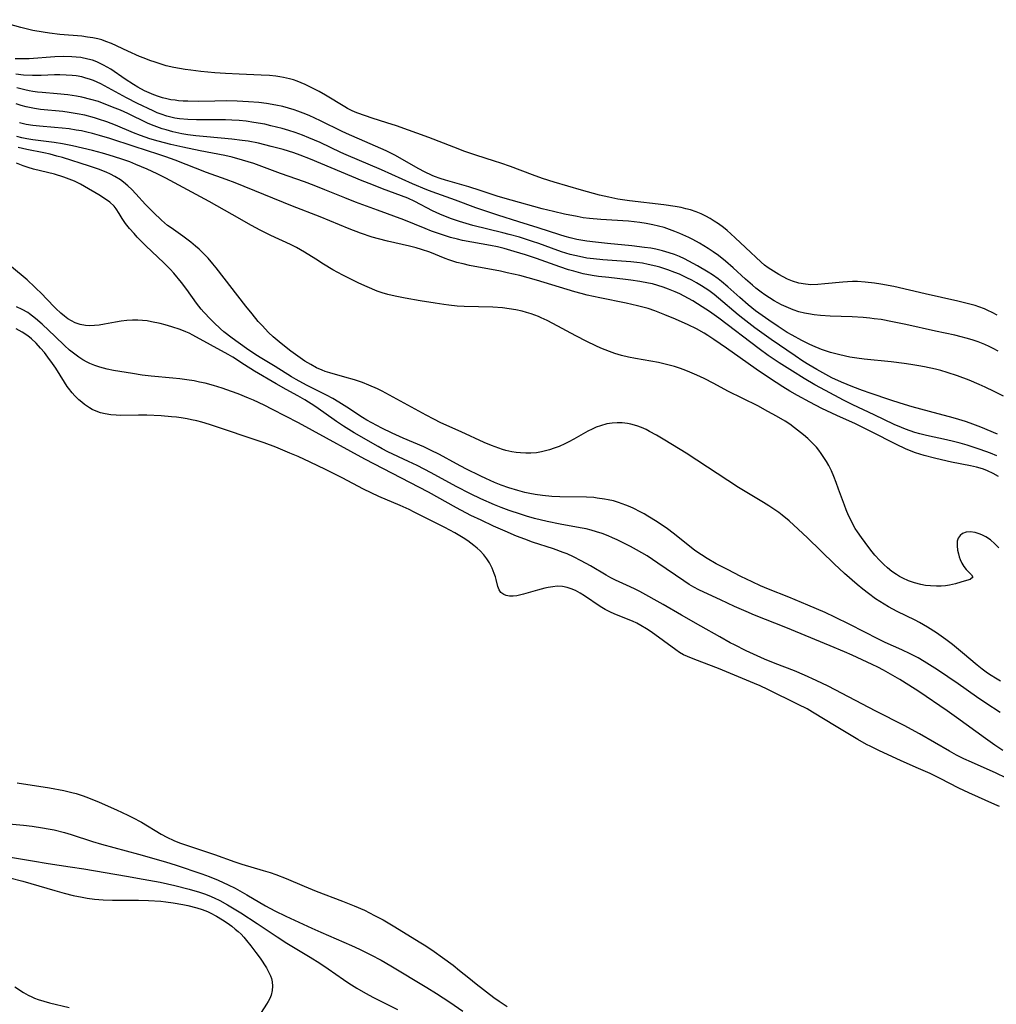
# Model space of a CAD drawing. Units: inches. Extents: x 2123143 to 2128588, y 229293 to 234735.
# Drawn here: x 2125805 to 2125937, y 229729 to 229863 of the extents above; entities that cross this region are included whole.
import ezdxf

# ---------------------------------------------------------------- set-up
doc = ezdxf.new("R2010")
doc.units = ezdxf.units.IN
doc.header["$MEASUREMENT"] = 0
doc.layers.add('c_12_T13S_R20E', color=32, linetype='Continuous')

msp = doc.modelspace()

# ---------------------------------------------------------------- linework, layer by layer
at = {"layer": 'c_12_T13S_R20E'}
for points, elevation in [([(2125937.13, 229817.79), (2125936.47, 229818.15), (2125935.89, 229818.43), (2125935.31, 229818.7), (2125934.41, 229819.06), (2125933.61, 229819.33), (2125932.8, 229819.58), (2125932.13, 229819.76), (2125931.25, 229819.97), (2125928.64, 229820.52), (2125924.63, 229821.4), (2125922.81, 229821.78), (2125921.28, 229822.07), (2125920.36, 229822.2), (2125919.74, 229822.28), (2125918.86, 229822.35), (2125917.39, 229822.44), (2125914.41, 229822.56), (2125913.06, 229822.64), (2125912.23, 229822.72), (2125911.46, 229822.84), (2125910.93, 229822.95), (2125910.15, 229823.15), (2125909.38, 229823.4), (2125908.73, 229823.65), (2125907.8, 229824.08), (2125906.81, 229824.62), (2125906.17, 229825.01), (2125905.53, 229825.43), (2125905.03, 229825.8), (2125904.34, 229826.33), (2125903.86, 229826.73), (2125902.91, 229827.57), (2125901.27, 229829.08), (2125900.24, 229829.97), (2125899.26, 229830.74), (2125898.54, 229831.26), (2125897.88, 229831.7), (2125896.69, 229832.42), (2125895.81, 229832.91), (2125895.26, 229833.2), (2125894.06, 229833.75), (2125893.36, 229834.03), (2125892.63, 229834.3), (2125891.9, 229834.53), (2125891.15, 229834.74), (2125890.4, 229834.92), (2125889.49, 229835.1), (2125888.61, 229835.23), (2125887.08, 229835.39), (2125883.34, 229835.63), (2125881.81, 229835.77), (2125880.94, 229835.88), (2125880.13, 229836.02), (2125878.44, 229836.35), (2125876.95, 229836.71), (2125875.4, 229837.1), (2125871.2, 229838.24), (2125869.45, 229838.77), (2125867.02, 229839.58), (2125865.49, 229840.06), (2125862.32, 229840.95), (2125861.58, 229841.18), (2125860.85, 229841.44), (2125860.52, 229841.57), (2125859.48, 229842.08), (2125858.69, 229842.51), (2125855.46, 229844.33), (2125854.27, 229844.95), (2125853.57, 229845.27), (2125850.66, 229846.49), (2125849.33, 229847.08), (2125848.34, 229847.54), (2125845.38, 229849.01), (2125843.85, 229849.71), (2125843.07, 229850.04), (2125842.32, 229850.32), (2125841.82, 229850.49), (2125841.06, 229850.72), (2125840.3, 229850.92), (2125839.37, 229851.13), (2125838.11, 229851.34), (2125837.07, 229851.47), (2125835.67, 229851.58), (2125834.14, 229851.66), (2125832.7, 229851.68), (2125831.11, 229851.67), (2125828.87, 229851.63), (2125827.43, 229851.64), (2125826.81, 229851.67), (2125826.2, 229851.72), (2125825.75, 229851.77), (2125825.16, 229851.86), (2125824.58, 229851.98), (2125824.02, 229852.13), (2125823.46, 229852.31), (2125822.85, 229852.53), (2125822.23, 229852.77), (2125821.56, 229853.07), (2125820.66, 229853.55), (2125820.07, 229853.91), (2125818.98, 229854.63), (2125817.01, 229855.97), (2125816.53, 229856.27), (2125816.04, 229856.55), (2125815.59, 229856.78), (2125815.13, 229856.98), (2125814.53, 229857.2), (2125813.92, 229857.36), (2125812.98, 229857.55), (2125812.34, 229857.63), (2125811.75, 229857.67), (2125810.65, 229857.7), (2125809.43, 229857.66), (2125805.97, 229857.4), (2125804.77, 229857.37), (2125804.08, 229857.4)], 806), ([(2125936.96, 229803.62), (2125936.08, 229803.98), (2125934.69, 229804.49), (2125932.94, 229805.07), (2125931.99, 229805.35), (2125931.07, 229805.58), (2125930.14, 229805.8), (2125927.43, 229806.38), (2125926.53, 229806.61), (2125925.86, 229806.81), (2125924.59, 229807.25), (2125924.05, 229807.46), (2125923.04, 229807.89), (2125920.33, 229809.19), (2125917.44, 229810.55), (2125916.18, 229811.17), (2125913.74, 229812.46), (2125912.32, 229813.26), (2125910.88, 229814.11), (2125909.29, 229815.08), (2125907.48, 229816.24), (2125905.98, 229817.24), (2125904.77, 229818.11), (2125899.31, 229822.28), (2125898.04, 229823.17), (2125897.05, 229823.82), (2125895.78, 229824.61), (2125894.62, 229825.25), (2125894.03, 229825.55), (2125893.43, 229825.83), (2125892.51, 229826.21), (2125891.8, 229826.47), (2125891.08, 229826.7), (2125890.35, 229826.9), (2125889.8, 229827.03), (2125888.62, 229827.26), (2125887.41, 229827.44), (2125886.69, 229827.53), (2125884.44, 229827.77), (2125883.04, 229827.93), (2125882.17, 229828.06), (2125880.97, 229828.29), (2125879.7, 229828.62), (2125878.95, 229828.84), (2125877.78, 229829.23), (2125874.63, 229830.35), (2125873.14, 229830.85), (2125871.63, 229831.32), (2125870.27, 229831.7), (2125869.35, 229831.93), (2125868.43, 229832.12), (2125864.63, 229832.81), (2125863.94, 229832.95), (2125863, 229833.2), (2125861.77, 229833.59), (2125860.44, 229834.07), (2125859.57, 229834.4), (2125856.68, 229835.59), (2125853.1, 229836.88), (2125850.16, 229837.97), (2125848.69, 229838.55), (2125846.01, 229839.67), (2125844.54, 229840.25), (2125843.24, 229840.72), (2125839.99, 229841.85), (2125836.36, 229843.21), (2125834.86, 229843.69), (2125833.46, 229844.06), (2125832.44, 229844.28), (2125829.11, 229844.92), (2125826.76, 229845.41), (2125825.13, 229845.78), (2125823.41, 229846.23), (2125822.29, 229846.56), (2125821.05, 229846.99), (2125820.09, 229847.37), (2125817.67, 229848.41), (2125816.48, 229848.86), (2125815.34, 229849.24), (2125814.79, 229849.4), (2125813.48, 229849.75), (2125812.46, 229849.96), (2125811.37, 229850.13), (2125810.54, 229850.24), (2125807.48, 229850.55), (2125806.67, 229850.67), (2125805.56, 229850.89), (2125804.88, 229851.07), (2125804.22, 229851.29)], 800), ([(2125937.32, 229756.16), (2125936.66, 229756.44), (2125933.18, 229757.99), (2125931.81, 229758.64), (2125929.29, 229759.95), (2125927.94, 229760.6), (2125926.36, 229761.3), (2125924.02, 229762.31), (2125920.96, 229763.73), (2125919.88, 229764.25), (2125919.29, 229764.56), (2125918.14, 229765.2), (2125915.19, 229766.98), (2125912.01, 229768.93), (2125911.28, 229769.35), (2125910.07, 229769.97), (2125905.93, 229772), (2125904.9, 229772.48), (2125904.14, 229772.81), (2125899.29, 229774.85), (2125896.06, 229776.05), (2125895.07, 229776.45), (2125894.54, 229776.7), (2125894.01, 229777.02), (2125893.49, 229777.37), (2125890.17, 229779.78), (2125889.53, 229780.21), (2125888.78, 229780.66), (2125888.21, 229780.96), (2125887.62, 229781.23), (2125886.8, 229781.57), (2125885.16, 229782.22), (2125884.66, 229782.44), (2125883.94, 229782.81), (2125883.24, 229783.23), (2125881.15, 229784.68), (2125880.53, 229785.05), (2125879.9, 229785.39), (2125879.34, 229785.63), (2125878.78, 229785.82), (2125878.15, 229785.95), (2125877.45, 229785.97), (2125876.84, 229785.91), (2125876.22, 229785.81), (2125875.77, 229785.7), (2125874.78, 229785.43), (2125872.9, 229784.88), (2125872.54, 229784.8), (2125871.99, 229784.69), (2125871.47, 229784.63), (2125870.99, 229784.63), (2125870.55, 229784.71), (2125870.21, 229784.84), (2125869.82, 229785.13), (2125869.6, 229785.47), (2125869.42, 229785.95), (2125869.18, 229786.88), (2125869.08, 229787.23), (2125868.91, 229787.7), (2125868.62, 229788.41), (2125868.26, 229789.12), (2125867.92, 229789.67), (2125867.5, 229790.23), (2125867.01, 229790.76), (2125866.59, 229791.14), (2125866.16, 229791.51), (2125865.35, 229792.1), (2125864.71, 229792.53), (2125864.05, 229792.94), (2125863.57, 229793.22), (2125862.25, 229793.93), (2125858.09, 229796.02), (2125857.39, 229796.36), (2125856.19, 229796.9), (2125853.3, 229798.13), (2125852.24, 229798.61), (2125851.24, 229799.1), (2125848.35, 229800.64), (2125846.08, 229801.79), (2125843.99, 229802.78), (2125842.39, 229803.52), (2125841.27, 229804.01), (2125839.36, 229804.8), (2125837.78, 229805.38), (2125830.36, 229807.89), (2125829.33, 229808.19), (2125828.65, 229808.37), (2125827.96, 229808.52), (2125827.34, 229808.64), (2125826.56, 229808.77), (2125825.89, 229808.85), (2125825.22, 229808.92), (2125823.84, 229809.03), (2125821.91, 229809.13), (2125820.75, 229809.14), (2125818.39, 229809.11), (2125817.76, 229809.13), (2125817.01, 229809.19), (2125816.27, 229809.3), (2125815.61, 229809.46), (2125815.03, 229809.66), (2125814.48, 229809.92), (2125814.13, 229810.12), (2125813.46, 229810.58), (2125813.08, 229810.89), (2125812.71, 229811.22), (2125812.16, 229811.77), (2125811.8, 229812.16), (2125811.29, 229812.79), (2125811.11, 229813.04), (2125810.75, 229813.59), (2125809.57, 229815.49), (2125809.14, 229816.13), (2125808.51, 229816.99), (2125808.02, 229817.61), (2125807.5, 229818.21), (2125806.9, 229818.87), (2125806.26, 229819.49), (2125805.77, 229819.89), (2125805.02, 229820.39), (2125804.22, 229820.81)], 786), ([(2125804.36, 229759.37), (2125808.71, 229758.66), (2125810.66, 229758.3), (2125811.75, 229758.05), (2125812.31, 229757.9), (2125813.13, 229757.64), (2125813.79, 229757.4), (2125815.43, 229756.72), (2125817.78, 229755.69), (2125819.33, 229754.97), (2125819.94, 229754.66), (2125821.15, 229754.01), (2125823.84, 229752.42), (2125824.62, 229751.99), (2125825.53, 229751.56), (2125826.32, 229751.23), (2125827.13, 229750.94), (2125831.05, 229749.66), (2125833.8, 229748.67), (2125834.75, 229748.36), (2125837.66, 229747.5), (2125838.57, 229747.21), (2125839.34, 229746.94), (2125840.75, 229746.39), (2125843.18, 229745.34), (2125844.83, 229744.67), (2125848.4, 229743.33), (2125849.96, 229742.71), (2125851.34, 229742.1), (2125852.72, 229741.4), (2125853.87, 229740.78), (2125855.26, 229739.97), (2125858.96, 229737.7), (2125859.66, 229737.26), (2125860.79, 229736.51), (2125861.92, 229735.71), (2125863.34, 229734.65), (2125864.21, 229733.96), (2125865.46, 229732.94), (2125866.49, 229732.12), (2125868.87, 229730.29), (2125869.58, 229729.78), (2125870.65, 229729.05)], 786)]:
    msp.add_lwpolyline(points, dxfattribs=dict(at, elevation=elevation))
for points in [[(2125936.99, 229822.7, 808), (2125936.31, 229823.05, 808), (2125935.73, 229823.32, 808), (2125935.28, 229823.52, 808), (2125934.5, 229823.81, 808), (2125934, 229823.98, 808), (2125932.94, 229824.28, 808), (2125931.68, 229824.59, 808), (2125927.23, 229825.55, 808), (2125922.99, 229826.54, 808), (2125921.27, 229826.89, 808), (2125920.37, 229827.03, 808), (2125919.12, 229827.16, 808), (2125918.07, 229827.22, 808), (2125917.4, 229827.22, 808), (2125916.75, 229827.2, 808), (2125916.09, 229827.15, 808), (2125913.65, 229826.91, 808), (2125912.71, 229826.82, 808), (2125911.78, 229826.8, 808), (2125911.05, 229826.86, 808), (2125910.17, 229827.03, 808), (2125909.3, 229827.29, 808), (2125908.61, 229827.56, 808), (2125908.01, 229827.86, 808), (2125907.42, 229828.19, 808), (2125906.7, 229828.62, 808), (2125906, 229829.1, 808), (2125905.52, 229829.46, 808), (2125905.06, 229829.86, 808), (2125902.92, 229831.82, 808), (2125901.53, 229833.17, 808), (2125900.96, 229833.7, 808), (2125900.46, 229834.13, 808), (2125899.95, 229834.54, 808), (2125899.27, 229835.04, 808), (2125898.71, 229835.42, 808), (2125898.13, 229835.78, 808), (2125897.54, 229836.1, 808), (2125896.91, 229836.41, 808), (2125896.27, 229836.67, 808), (2125895.48, 229836.93, 808), (2125894.86, 229837.1, 808), (2125894.23, 229837.24, 808), (2125893.4, 229837.4, 808), (2125891.86, 229837.63, 808), (2125887.25, 229838.15, 808), (2125885.66, 229838.4, 808), (2125884.45, 229838.64, 808), (2125883.17, 229838.94, 808), (2125882.36, 229839.15, 808), (2125880.75, 229839.6, 808), (2125877.04, 229840.7, 808), (2125875.46, 229841.19, 808), (2125874.12, 229841.66, 808), (2125871.14, 229842.79, 808), (2125869.82, 229843.26, 808), (2125868.96, 229843.55, 808), (2125866.43, 229844.33, 808), (2125864.95, 229844.84, 808), (2125863.43, 229845.41, 808), (2125860.05, 229846.72, 808), (2125855.7, 229848.3, 808), (2125854.37, 229848.74, 808), (2125852.38, 229849.36, 808), (2125851.5, 229849.65, 808), (2125850.33, 229850.09, 808), (2125849.68, 229850.37, 808), (2125849.04, 229850.68, 808), (2125848.68, 229850.87, 808), (2125846.07, 229852.45, 808), (2125845.2, 229852.95, 808), (2125844.06, 229853.57, 808), (2125843.34, 229853.92, 808), (2125842.8, 229854.16, 808), (2125842.26, 229854.36, 808), (2125841.73, 229854.53, 808), (2125841.2, 229854.68, 808), (2125840.39, 229854.86, 808), (2125839.88, 229854.95, 808), (2125839.37, 229855.02, 808), (2125838.51, 229855.11, 808), (2125837.39, 229855.18, 808), (2125834.37, 229855.3, 808), (2125832.56, 229855.4, 808), (2125831.08, 229855.51, 808), (2125829.19, 229855.68, 808), (2125827.85, 229855.84, 808), (2125827.09, 229855.95, 808), (2125826.31, 229856.08, 808), (2125825.54, 229856.23, 808), (2125824.53, 229856.46, 808), (2125823.69, 229856.7, 808), (2125823, 229856.92, 808), (2125822.31, 229857.16, 808), (2125821.54, 229857.46, 808), (2125820.9, 229857.72, 808), (2125819.32, 229858.43, 808), (2125817.11, 229859.45, 808), (2125816.35, 229859.75, 808), (2125815.8, 229859.94, 808), (2125815.24, 229860.09, 808), (2125814.57, 229860.23, 808), (2125813.88, 229860.34, 808), (2125813.08, 229860.44, 808), (2125810.12, 229860.7, 808), (2125808.71, 229860.86, 808), (2125807.84, 229860.98, 808), (2125806.46, 229861.24, 808), (2125805.54, 229861.45, 808), (2125804.86, 229861.63, 808), (2125801.05, 229862.69, 808)], [(2125937.83, 229811.71, 804), (2125936.59, 229812.35, 804), (2125935.36, 229812.95, 804), (2125934.56, 229813.3, 804), (2125933.22, 229813.86, 804), (2125931.62, 229814.46, 804), (2125930.24, 229814.92, 804), (2125929.37, 229815.17, 804), (2125928.64, 229815.36, 804), (2125927.14, 229815.69, 804), (2125926.39, 229815.83, 804), (2125925.31, 229816, 804), (2125924.39, 229816.13, 804), (2125922.63, 229816.35, 804), (2125919, 229816.72, 804), (2125918.02, 229816.84, 804), (2125917.07, 229817, 804), (2125915.7, 229817.29, 804), (2125914.45, 229817.64, 804), (2125913.22, 229818.05, 804), (2125912.03, 229818.53, 804), (2125911.56, 229818.74, 804), (2125910.55, 229819.25, 804), (2125909.23, 229819.96, 804), (2125908.57, 229820.33, 804), (2125907.34, 229821.13, 804), (2125906.09, 229821.99, 804), (2125904.3, 229823.28, 804), (2125903.3, 229824.07, 804), (2125902.14, 229825.06, 804), (2125900.54, 229826.51, 804), (2125899.68, 229827.23, 804), (2125899.22, 229827.59, 804), (2125898.44, 229828.15, 804), (2125897.87, 229828.52, 804), (2125896.42, 229829.38, 804), (2125895.28, 229830, 804), (2125894.65, 229830.32, 804), (2125893.99, 229830.62, 804), (2125893.31, 229830.89, 804), (2125892.58, 229831.14, 804), (2125891.68, 229831.4, 804), (2125890.77, 229831.61, 804), (2125890.13, 229831.73, 804), (2125889.27, 229831.86, 804), (2125887.53, 229832.06, 804), (2125884.26, 229832.38, 804), (2125882.61, 229832.55, 804), (2125881.46, 229832.7, 804), (2125880.11, 229832.94, 804), (2125879.19, 229833.15, 804), (2125878.53, 229833.32, 804), (2125877.79, 229833.55, 804), (2125874.86, 229834.51, 804), (2125872.27, 229835.32, 804), (2125869.42, 229836.23, 804), (2125867.93, 229836.71, 804), (2125866.44, 229837.23, 804), (2125863.66, 229838.27, 804), (2125860.5, 229839.38, 804), (2125859.81, 229839.65, 804), (2125857.87, 229840.48, 804), (2125853.66, 229842.38, 804), (2125848.86, 229844.38, 804), (2125848.17, 229844.7, 804), (2125845.36, 229846.04, 804), (2125843.8, 229846.71, 804), (2125842.96, 229847.05, 804), (2125841.99, 229847.4, 804), (2125841.1, 229847.68, 804), (2125840.2, 229847.94, 804), (2125838.69, 229848.33, 804), (2125837.85, 229848.52, 804), (2125836.38, 229848.79, 804), (2125835.32, 229848.93, 804), (2125834.37, 229849.03, 804), (2125833.4, 229849.1, 804), (2125832.52, 229849.13, 804), (2125831.31, 229849.15, 804), (2125828.61, 229849.13, 804), (2125827.44, 229849.17, 804), (2125826.3, 229849.28, 804), (2125825.7, 229849.37, 804), (2125825.13, 229849.49, 804), (2125824.58, 229849.63, 804), (2125823.82, 229849.88, 804), (2125823.29, 229850.09, 804), (2125822.77, 229850.33, 804), (2125820.65, 229851.36, 804), (2125819.16, 229852.12, 804), (2125815.66, 229854, 804), (2125815.19, 229854.23, 804), (2125814.67, 229854.44, 804), (2125814.15, 229854.63, 804), (2125813.62, 229854.79, 804), (2125813.08, 229854.93, 804), (2125812.32, 229855.08, 804), (2125811.8, 229855.14, 804), (2125810.97, 229855.2, 804), (2125810.14, 229855.22, 804), (2125809.41, 229855.22, 804), (2125807.58, 229855.15, 804), (2125806.42, 229855.13, 804), (2125805.21, 229855.19, 804), (2125804.14, 229855.3, 804)], [(2125937.04, 229806.58, 802), (2125934.78, 229807.51, 802), (2125933.32, 229808.06, 802), (2125932.7, 229808.28, 802), (2125931.81, 229808.56, 802), (2125931.03, 229808.78, 802), (2125927.82, 229809.63, 802), (2125925.49, 229810.28, 802), (2125923.87, 229810.77, 802), (2125922.6, 229811.18, 802), (2125919.82, 229812.12, 802), (2125918.77, 229812.49, 802), (2125917.46, 229812.98, 802), (2125915.92, 229813.62, 802), (2125914.63, 229814.21, 802), (2125913.79, 229814.65, 802), (2125912.6, 229815.31, 802), (2125911.48, 229815.96, 802), (2125910.67, 229816.47, 802), (2125909.63, 229817.16, 802), (2125906.39, 229819.39, 802), (2125904.19, 229820.98, 802), (2125902.56, 229822.21, 802), (2125901.93, 229822.73, 802), (2125899.27, 229825, 802), (2125898.7, 229825.46, 802), (2125897.97, 229826, 802), (2125897.47, 229826.34, 802), (2125896.96, 229826.66, 802), (2125896.31, 229827.05, 802), (2125895.65, 229827.4, 802), (2125894.99, 229827.74, 802), (2125893.98, 229828.21, 802), (2125893.38, 229828.46, 802), (2125892.41, 229828.83, 802), (2125891.34, 229829.18, 802), (2125890.8, 229829.33, 802), (2125889.76, 229829.56, 802), (2125888.99, 229829.7, 802), (2125888.21, 229829.8, 802), (2125887.41, 229829.89, 802), (2125883.6, 229830.16, 802), (2125882.37, 229830.29, 802), (2125881.47, 229830.41, 802), (2125880.85, 229830.52, 802), (2125879.84, 229830.74, 802), (2125879.18, 229830.9, 802), (2125878.03, 229831.24, 802), (2125876.67, 229831.73, 802), (2125874.94, 229832.38, 802), (2125874.12, 229832.66, 802), (2125872.36, 229833.22, 802), (2125870.95, 229833.62, 802), (2125870.07, 229833.85, 802), (2125866.02, 229834.84, 802), (2125865.11, 229835.09, 802), (2125864.2, 229835.36, 802), (2125863.13, 229835.73, 802), (2125862.33, 229836.04, 802), (2125861.54, 229836.37, 802), (2125860.58, 229836.82, 802), (2125858.17, 229838.08, 802), (2125857.24, 229838.51, 802), (2125856.38, 229838.85, 802), (2125853.81, 229839.79, 802), (2125852.33, 229840.36, 802), (2125851.06, 229840.88, 802), (2125844.06, 229843.8, 802), (2125842.67, 229844.34, 802), (2125841.77, 229844.65, 802), (2125840.36, 229845.09, 802), (2125838.71, 229845.54, 802), (2125837.03, 229845.95, 802), (2125835.62, 229846.22, 802), (2125834.81, 229846.34, 802), (2125833.39, 229846.51, 802), (2125830.03, 229846.81, 802), (2125828.51, 229846.96, 802), (2125827.45, 229847.1, 802), (2125826.64, 229847.24, 802), (2125825.42, 229847.51, 802), (2125824.51, 229847.76, 802), (2125823.97, 229847.92, 802), (2125823.24, 229848.18, 802), (2125822.52, 229848.47, 802), (2125821.98, 229848.7, 802), (2125819.34, 229849.98, 802), (2125818.34, 229850.44, 802), (2125817.63, 229850.73, 802), (2125815.9, 229851.39, 802), (2125815.33, 229851.59, 802), (2125814.31, 229851.89, 802), (2125813.08, 229852.19, 802), (2125812.36, 229852.33, 802), (2125811.18, 229852.51, 802), (2125809.77, 229852.66, 802), (2125807.74, 229852.82, 802), (2125807.09, 229852.89, 802), (2125806.48, 229852.97, 802), (2125805.96, 229853.07, 802), (2125805.39, 229853.19, 802), (2125804.3, 229853.48, 802)], [(2125937.19, 229800.85, 798), (2125936.45, 229801.26, 798), (2125935.68, 229801.62, 798), (2125935.37, 229801.74, 798), (2125935, 229801.87, 798), (2125934.19, 229802.09, 798), (2125933.37, 229802.28, 798), (2125930.8, 229802.78, 798), (2125929.47, 229803.07, 798), (2125928.51, 229803.3, 798), (2125927.11, 229803.68, 798), (2125925.93, 229804.06, 798), (2125925.35, 229804.28, 798), (2125924.6, 229804.59, 798), (2125923.35, 229805.16, 798), (2125919.88, 229806.92, 798), (2125917.81, 229807.95, 798), (2125915.27, 229809.1, 798), (2125913.26, 229810.06, 798), (2125911.63, 229810.9, 798), (2125909.96, 229811.8, 798), (2125908.91, 229812.4, 798), (2125907.98, 229812.96, 798), (2125906.19, 229814.13, 798), (2125904.38, 229815.35, 798), (2125902.2, 229816.91, 798), (2125900.34, 229818.19, 798), (2125898.64, 229819.39, 798), (2125897.83, 229819.92, 798), (2125897.34, 229820.23, 798), (2125896.29, 229820.81, 798), (2125895.16, 229821.36, 798), (2125893.44, 229822.13, 798), (2125892, 229822.74, 798), (2125891.33, 229823.01, 798), (2125890.66, 229823.27, 798), (2125889.77, 229823.56, 798), (2125889.03, 229823.77, 798), (2125888.29, 229823.96, 798), (2125886.76, 229824.31, 798), (2125883.19, 229825.01, 798), (2125881.5, 229825.39, 798), (2125880.69, 229825.6, 798), (2125879.82, 229825.86, 798), (2125874.65, 229827.41, 798), (2125872.38, 229828.03, 798), (2125870.65, 229828.43, 798), (2125869.76, 229828.62, 798), (2125865.57, 229829.42, 798), (2125864.71, 229829.61, 798), (2125863.87, 229829.83, 798), (2125862.78, 229830.17, 798), (2125862.26, 229830.37, 798), (2125860.19, 229831.21, 798), (2125859.09, 229831.59, 798), (2125858.37, 229831.81, 798), (2125857.43, 229832.04, 798), (2125854.46, 229832.69, 798), (2125853.23, 229833.02, 798), (2125852.41, 229833.26, 798), (2125850.82, 229833.79, 798), (2125849.3, 229834.36, 798), (2125845.34, 229835.99, 798), (2125841.62, 229837.42, 798), (2125833.83, 229840.59, 798), (2125832.63, 229841.05, 798), (2125829.99, 229842.01, 798), (2125825.72, 229843.68, 798), (2125824.46, 229844.13, 798), (2125823.51, 229844.45, 798), (2125820.2, 229845.5, 798), (2125816.89, 229846.59, 798), (2125815.5, 229847.01, 798), (2125814.53, 229847.28, 798), (2125813.79, 229847.46, 798), (2125813.05, 229847.62, 798), (2125812.35, 229847.75, 798), (2125811.4, 229847.9, 798), (2125810.45, 229848.01, 798), (2125809.4, 229848.1, 798), (2125807.38, 229848.25, 798), (2125806.48, 229848.35, 798), (2125805.57, 229848.5, 798), (2125804.66, 229848.73, 798)], [(2125937.23, 229791.18, 796), (2125936.67, 229791.73, 796), (2125936.08, 229792.24, 796), (2125935.45, 229792.67, 796), (2125935.03, 229792.9, 796), (2125934.69, 229793.04, 796), (2125934.02, 229793.24, 796), (2125933.36, 229793.32, 796), (2125932.82, 229793.29, 796), (2125932.32, 229793.12, 796), (2125931.97, 229792.85, 796), (2125931.72, 229792.5, 796), (2125931.6, 229792.07, 796), (2125931.58, 229791.46, 796), (2125931.64, 229790.86, 796), (2125931.75, 229790.34, 796), (2125931.87, 229789.96, 796), (2125932, 229789.58, 796), (2125932.23, 229789.1, 796), (2125932.49, 229788.66, 796), (2125932.8, 229788.25, 796), (2125933.19, 229787.85, 796), (2125933.53, 229787.54, 796), (2125933.7, 229787.19, 796), (2125933.35, 229786.89, 796), (2125932.86, 229786.73, 796), (2125932.09, 229786.51, 796), (2125931.35, 229786.31, 796), (2125930.55, 229786.13, 796), (2125930, 229786.05, 796), (2125929.43, 229785.99, 796), (2125928.8, 229785.98, 796), (2125927.95, 229786.01, 796), (2125927.3, 229786.09, 796), (2125926.65, 229786.21, 796), (2125925.82, 229786.44, 796), (2125925, 229786.72, 796), (2125924.21, 229787.06, 796), (2125923.79, 229787.28, 796), (2125923.35, 229787.55, 796), (2125922.74, 229787.99, 796), (2125922.15, 229788.48, 796), (2125921.66, 229788.92, 796), (2125921.13, 229789.44, 796), (2125920.43, 229790.2, 796), (2125920.09, 229790.61, 796), (2125919.62, 229791.21, 796), (2125918.61, 229792.56, 796), (2125918.08, 229793.32, 796), (2125917.79, 229793.79, 796), (2125917.47, 229794.36, 796), (2125917.17, 229794.95, 796), (2125916.89, 229795.54, 796), (2125916.56, 229796.31, 796), (2125916.31, 229796.96, 796), (2125915.54, 229799.14, 796), (2125915.22, 229800.01, 796), (2125914.9, 229800.82, 796), (2125914.55, 229801.61, 796), (2125914.2, 229802.3, 796), (2125913.88, 229802.86, 796), (2125913.54, 229803.41, 796), (2125913.18, 229803.94, 796), (2125912.86, 229804.38, 796), (2125912.52, 229804.79, 796), (2125912.15, 229805.19, 796), (2125911.77, 229805.57, 796), (2125911.35, 229805.96, 796), (2125910.78, 229806.46, 796), (2125909.57, 229807.44, 796), (2125908.92, 229807.91, 796), (2125908.3, 229808.33, 796), (2125907.14, 229809.02, 796), (2125905.97, 229809.65, 796), (2125904.6, 229810.38, 796), (2125900.55, 229812.4, 796), (2125898.64, 229813.41, 796), (2125897.32, 229814.09, 796), (2125896.35, 229814.56, 796), (2125895.4, 229814.98, 796), (2125894.64, 229815.28, 796), (2125893.98, 229815.52, 796), (2125893.3, 229815.74, 796), (2125892.43, 229815.97, 796), (2125891.17, 229816.25, 796), (2125888.05, 229816.8, 796), (2125887.07, 229817, 796), (2125886.15, 229817.23, 796), (2125885.24, 229817.49, 796), (2125884.54, 229817.74, 796), (2125883.35, 229818.22, 796), (2125882.69, 229818.51, 796), (2125881.46, 229819.1, 796), (2125879.96, 229819.88, 796), (2125876.87, 229821.56, 796), (2125876.08, 229821.97, 796), (2125875.29, 229822.33, 796), (2125874.89, 229822.5, 796), (2125873.9, 229822.87, 796), (2125873.3, 229823.05, 796), (2125872.68, 229823.22, 796), (2125871.84, 229823.4, 796), (2125870.95, 229823.55, 796), (2125870.05, 229823.65, 796), (2125868.72, 229823.75, 796), (2125864.86, 229823.87, 796), (2125863.9, 229823.92, 796), (2125862.76, 229824.03, 796), (2125862.09, 229824.11, 796), (2125860.91, 229824.29, 796), (2125858.9, 229824.62, 796), (2125856.86, 229824.98, 796), (2125855.5, 229825.24, 796), (2125854.51, 229825.48, 796), (2125853.74, 229825.72, 796), (2125853.09, 229825.95, 796), (2125851.71, 229826.51, 796), (2125850.57, 229827.03, 796), (2125849.7, 229827.45, 796), (2125848.42, 229828.11, 796), (2125847.08, 229828.84, 796), (2125845.82, 229829.58, 796), (2125844.75, 229830.24, 796), (2125843.24, 229831.21, 796), (2125842.16, 229831.85, 796), (2125841.33, 229832.27, 796), (2125838.7, 229833.48, 796), (2125837.23, 229834.2, 796), (2125836.04, 229834.84, 796), (2125833.44, 229836.29, 796), (2125830.34, 229838.08, 796), (2125827.41, 229839.67, 796), (2125824.48, 229841.22, 796), (2125823.28, 229841.81, 796), (2125821.92, 229842.44, 796), (2125820.42, 229843.1, 796), (2125819.58, 229843.43, 796), (2125818.37, 229843.86, 796), (2125816.8, 229844.36, 796), (2125815.9, 229844.62, 796), (2125814.53, 229844.98, 796), (2125811.81, 229845.62, 796), (2125810.46, 229845.89, 796), (2125809.36, 229846.07, 796), (2125806.45, 229846.44, 796), (2125805.67, 229846.57, 796), (2125804.98, 229846.71, 796), (2125804.3, 229846.89, 796)], [(2125937.43, 229773.13, 794), (2125936.75, 229773.53, 794), (2125936.2, 229773.87, 794), (2125935.67, 229774.22, 794), (2125934.95, 229774.75, 794), (2125934.31, 229775.28, 794), (2125932.32, 229776.96, 794), (2125930.94, 229778.08, 794), (2125930.06, 229778.76, 794), (2125928.79, 229779.65, 794), (2125927.55, 229780.44, 794), (2125926.47, 229781.06, 794), (2125925.88, 229781.37, 794), (2125923.48, 229782.54, 794), (2125922.3, 229783.17, 794), (2125921.7, 229783.53, 794), (2125920.54, 229784.29, 794), (2125919.59, 229784.98, 794), (2125918.81, 229785.58, 794), (2125918.06, 229786.21, 794), (2125916.33, 229787.72, 794), (2125915.6, 229788.37, 794), (2125914.99, 229788.96, 794), (2125911.34, 229792.51, 794), (2125910.08, 229793.71, 794), (2125908.84, 229794.83, 794), (2125907.91, 229795.6, 794), (2125907.43, 229795.95, 794), (2125906.77, 229796.41, 794), (2125906.08, 229796.86, 794), (2125905.35, 229797.32, 794), (2125903.12, 229798.66, 794), (2125902, 229799.36, 794), (2125894.9, 229803.98, 794), (2125892.03, 229805.75, 794), (2125890.86, 229806.44, 794), (2125889.95, 229806.94, 794), (2125889.49, 229807.18, 794), (2125888.85, 229807.47, 794), (2125888.21, 229807.71, 794), (2125887.4, 229807.94, 794), (2125886.94, 229808.03, 794), (2125886.25, 229808.1, 794), (2125885.56, 229808.12, 794), (2125884.86, 229808.07, 794), (2125884.52, 229808.02, 794), (2125884.14, 229807.95, 794), (2125883.28, 229807.71, 794), (2125882.72, 229807.5, 794), (2125882.16, 229807.26, 794), (2125881.59, 229806.98, 794), (2125880.96, 229806.63, 794), (2125879.68, 229805.89, 794), (2125879.02, 229805.52, 794), (2125878.49, 229805.26, 794), (2125877.69, 229804.9, 794), (2125877.04, 229804.65, 794), (2125876.38, 229804.43, 794), (2125875.86, 229804.29, 794), (2125875.32, 229804.17, 794), (2125874.62, 229804.06, 794), (2125873.89, 229804, 794), (2125873.18, 229803.99, 794), (2125872.46, 229804.03, 794), (2125871.87, 229804.1, 794), (2125871.29, 229804.19, 794), (2125870.51, 229804.37, 794), (2125870.02, 229804.5, 794), (2125869.54, 229804.66, 794), (2125868.56, 229805.02, 794), (2125867.54, 229805.45, 794), (2125864.46, 229806.88, 794), (2125861.68, 229808.12, 794), (2125860.73, 229808.58, 794), (2125859.7, 229809.12, 794), (2125853.74, 229812.38, 794), (2125853.1, 229812.7, 794), (2125851.95, 229813.22, 794), (2125851.07, 229813.57, 794), (2125849.99, 229813.93, 794), (2125848.71, 229814.3, 794), (2125846.67, 229814.86, 794), (2125846.02, 229815.07, 794), (2125845.64, 229815.22, 794), (2125844.86, 229815.57, 794), (2125844.1, 229815.98, 794), (2125843.3, 229816.46, 794), (2125842.32, 229817.12, 794), (2125841.38, 229817.82, 794), (2125840.08, 229818.85, 794), (2125839, 229819.76, 794), (2125838.37, 229820.35, 794), (2125837.5, 229821.26, 794), (2125836.98, 229821.84, 794), (2125836.13, 229822.85, 794), (2125835.31, 229823.88, 794), (2125831.27, 229829.11, 794), (2125830.84, 229829.64, 794), (2125830.2, 229830.38, 794), (2125829.82, 229830.78, 794), (2125829.42, 229831.17, 794), (2125828.96, 229831.61, 794), (2125828.48, 229832.03, 794), (2125827.85, 229832.55, 794), (2125826.75, 229833.38, 794), (2125825.18, 229834.49, 794), (2125824.71, 229834.84, 794), (2125823.87, 229835.54, 794), (2125822.78, 229836.57, 794), (2125821.71, 229837.65, 794), (2125820.4, 229839.11, 794), (2125819.87, 229839.68, 794), (2125819.32, 229840.21, 794), (2125818.73, 229840.71, 794), (2125818.34, 229840.99, 794), (2125817.58, 229841.45, 794), (2125816.99, 229841.76, 794), (2125816.38, 229842.04, 794), (2125815.36, 229842.45, 794), (2125814.13, 229842.87, 794), (2125810.47, 229844.02, 794), (2125809.73, 229844.23, 794), (2125808.83, 229844.46, 794), (2125807.96, 229844.64, 794), (2125805.67, 229845.09, 794), (2125804.48, 229845.37, 794)], [(2125937.41, 229768.88, 792), (2125935.46, 229770.13, 792), (2125934.21, 229770.99, 792), (2125931.7, 229772.77, 792), (2125928.9, 229774.65, 792), (2125928.19, 229775.12, 792), (2125927.11, 229775.8, 792), (2125926.31, 229776.26, 792), (2125925.76, 229776.56, 792), (2125925.21, 229776.84, 792), (2125924.1, 229777.37, 792), (2125921.84, 229778.36, 792), (2125920.92, 229778.79, 792), (2125917.04, 229780.78, 792), (2125915.04, 229781.77, 792), (2125913.71, 229782.4, 792), (2125912.53, 229782.93, 792), (2125911.38, 229783.43, 792), (2125908.78, 229784.49, 792), (2125906.03, 229785.58, 792), (2125904.97, 229786.03, 792), (2125903.81, 229786.56, 792), (2125902.28, 229787.3, 792), (2125900.48, 229788.22, 792), (2125898.98, 229789.02, 792), (2125897.73, 229789.72, 792), (2125896.96, 229790.21, 792), (2125896.59, 229790.46, 792), (2125896.03, 229790.87, 792), (2125893.14, 229793.14, 792), (2125892.35, 229793.73, 792), (2125890.96, 229794.69, 792), (2125889.73, 229795.46, 792), (2125889.2, 229795.77, 792), (2125888.67, 229796.07, 792), (2125887.83, 229796.49, 792), (2125887.33, 229796.72, 792), (2125886.71, 229796.97, 792), (2125885.75, 229797.31, 792), (2125885.06, 229797.52, 792), (2125884.35, 229797.69, 792), (2125883.86, 229797.78, 792), (2125882.87, 229797.92, 792), (2125882.38, 229797.97, 792), (2125881.42, 229798.03, 792), (2125877.8, 229798.07, 792), (2125876.71, 229798.12, 792), (2125875.45, 229798.24, 792), (2125874.44, 229798.39, 792), (2125873.74, 229798.52, 792), (2125873.05, 229798.68, 792), (2125872.1, 229798.93, 792), (2125870.91, 229799.29, 792), (2125869.85, 229799.66, 792), (2125868.95, 229800.02, 792), (2125867.78, 229800.54, 792), (2125867.1, 229800.86, 792), (2125865.08, 229801.87, 792), (2125863.8, 229802.55, 792), (2125861.5, 229803.81, 792), (2125860.29, 229804.42, 792), (2125859.41, 229804.83, 792), (2125856.6, 229806.03, 792), (2125855.08, 229806.71, 792), (2125853.7, 229807.39, 792), (2125852.34, 229808.09, 792), (2125851.68, 229808.46, 792), (2125851.08, 229808.83, 792), (2125848.97, 229810.23, 792), (2125847.89, 229810.91, 792), (2125847.07, 229811.4, 792), (2125846.23, 229811.85, 792), (2125843.52, 229813.21, 792), (2125842.11, 229813.97, 792), (2125841.48, 229814.35, 792), (2125839.26, 229815.75, 792), (2125837.25, 229816.94, 792), (2125836.51, 229817.41, 792), (2125835.39, 229818.18, 792), (2125833.43, 229819.58, 792), (2125832.32, 229820.44, 792), (2125831.88, 229820.82, 792), (2125830.96, 229821.68, 792), (2125830.49, 229822.15, 792), (2125829.61, 229823.07, 792), (2125829.25, 229823.48, 792), (2125828.6, 229824.31, 792), (2125827.29, 229826.16, 792), (2125826.57, 229827.1, 792), (2125825.53, 229828.37, 792), (2125825.03, 229828.92, 792), (2125824.21, 229829.75, 792), (2125821.76, 229832.08, 792), (2125820.6, 229833.26, 792), (2125820.16, 229833.74, 792), (2125819.56, 229834.42, 792), (2125819.02, 229835.11, 792), (2125818.57, 229835.78, 792), (2125818.16, 229836.46, 792), (2125817.75, 229837.1, 792), (2125817.47, 229837.45, 792), (2125816.89, 229837.98, 792), (2125816.3, 229838.39, 792), (2125815.38, 229838.96, 792), (2125813.44, 229840.12, 792), (2125812.91, 229840.42, 792), (2125812.12, 229840.81, 792), (2125811.4, 229841.1, 792), (2125810.67, 229841.36, 792), (2125809.38, 229841.75, 792), (2125806.54, 229842.47, 792), (2125805.85, 229842.68, 792), (2125805.17, 229842.91, 792), (2125804.25, 229843.26, 792)], [(2125937.78, 229763.71, 790), (2125936.67, 229764.44, 790), (2125935.4, 229765.34, 790), (2125931.47, 229768.2, 790), (2125930.21, 229769.1, 790), (2125926.37, 229771.73, 790), (2125925.06, 229772.58, 790), (2125923.83, 229773.34, 790), (2125922.89, 229773.89, 790), (2125921.63, 229774.59, 790), (2125920.84, 229775, 790), (2125920.06, 229775.39, 790), (2125917.38, 229776.62, 790), (2125916.34, 229777.09, 790), (2125914.4, 229777.91, 790), (2125908.39, 229780.38, 790), (2125904.17, 229782.07, 790), (2125903, 229782.55, 790), (2125901.45, 229783.24, 790), (2125899.54, 229784.14, 790), (2125897.28, 229785.15, 790), (2125896.59, 229785.48, 790), (2125895.95, 229785.83, 790), (2125895.32, 229786.21, 790), (2125894.59, 229786.69, 790), (2125891.08, 229789.11, 790), (2125889.6, 229790.07, 790), (2125888.18, 229790.9, 790), (2125887.38, 229791.34, 790), (2125885.56, 229792.25, 790), (2125884.94, 229792.54, 790), (2125884.32, 229792.81, 790), (2125883.53, 229793.11, 790), (2125882.78, 229793.36, 790), (2125882.03, 229793.57, 790), (2125881.36, 229793.73, 790), (2125880.54, 229793.89, 790), (2125877.85, 229794.37, 790), (2125876.09, 229794.74, 790), (2125874.39, 229795.16, 790), (2125873.27, 229795.47, 790), (2125872.46, 229795.71, 790), (2125870.96, 229796.22, 790), (2125869.86, 229796.63, 790), (2125868.94, 229797, 790), (2125867.09, 229797.8, 790), (2125865.7, 229798.47, 790), (2125863.75, 229799.49, 790), (2125860.39, 229801.31, 790), (2125858.48, 229802.32, 790), (2125857.33, 229802.88, 790), (2125854.52, 229804.19, 790), (2125853.73, 229804.59, 790), (2125853.19, 229804.89, 790), (2125849.97, 229806.76, 790), (2125848.52, 229807.65, 790), (2125847.57, 229808.29, 790), (2125845.87, 229809.49, 790), (2125844.62, 229810.34, 790), (2125843.28, 229811.21, 790), (2125842.34, 229811.75, 790), (2125840.77, 229812.62, 790), (2125839.42, 229813.39, 790), (2125836.49, 229815.11, 790), (2125835.13, 229815.95, 790), (2125833.55, 229816.97, 790), (2125832.9, 229817.36, 790), (2125828.11, 229819.99, 790), (2125827.62, 229820.24, 790), (2125827.18, 229820.44, 790), (2125826.4, 229820.75, 790), (2125825.27, 229821.11, 790), (2125824.39, 229821.35, 790), (2125823.7, 229821.53, 790), (2125822.53, 229821.78, 790), (2125821.92, 229821.89, 790), (2125821.31, 229821.96, 790), (2125820.69, 229821.99, 790), (2125819.94, 229821.99, 790), (2125819.2, 229821.94, 790), (2125818.43, 229821.85, 790), (2125817.67, 229821.72, 790), (2125816.17, 229821.45, 790), (2125815.44, 229821.33, 790), (2125814.82, 229821.27, 790), (2125814.19, 229821.24, 790), (2125813.57, 229821.27, 790), (2125812.86, 229821.4, 790), (2125812.21, 229821.63, 790), (2125811.71, 229821.89, 790), (2125811.22, 229822.2, 790), (2125810.73, 229822.55, 790), (2125810.26, 229822.94, 790), (2125809.58, 229823.58, 790), (2125808.24, 229825, 790), (2125807.75, 229825.5, 790), (2125806.75, 229826.48, 790), (2125805.68, 229827.45, 790), (2125803.58, 229829.22, 790)], [(2125938.16, 229760.04, 788), (2125936.87, 229760.64, 788), (2125933.51, 229762.14, 788), (2125932.48, 229762.62, 788), (2125931.5, 229763.1, 788), (2125930.54, 229763.62, 788), (2125926.48, 229765.98, 788), (2125924.41, 229767.12, 788), (2125920.59, 229769.07, 788), (2125914.1, 229772.43, 788), (2125912.51, 229773.2, 788), (2125910.91, 229773.92, 788), (2125909.54, 229774.5, 788), (2125906.93, 229775.52, 788), (2125905.49, 229776.12, 788), (2125903.04, 229777.24, 788), (2125901.42, 229778.04, 788), (2125900.85, 229778.33, 788), (2125899.45, 229779.1, 788), (2125896.9, 229780.57, 788), (2125894.25, 229782.05, 788), (2125891.77, 229783.48, 788), (2125888.64, 229785.25, 788), (2125887.98, 229785.59, 788), (2125887.32, 229785.91, 788), (2125885.34, 229786.78, 788), (2125884.72, 229787.09, 788), (2125884.05, 229787.47, 788), (2125881.95, 229788.73, 788), (2125880.7, 229789.43, 788), (2125879.63, 229789.97, 788), (2125878.81, 229790.34, 788), (2125878.27, 229790.56, 788), (2125876.94, 229791.03, 788), (2125874.11, 229791.95, 788), (2125873.05, 229792.33, 788), (2125871.93, 229792.77, 788), (2125870.41, 229793.41, 788), (2125868.8, 229794.13, 788), (2125867.14, 229794.9, 788), (2125865.76, 229795.56, 788), (2125863.82, 229796.58, 788), (2125860, 229798.7, 788), (2125851.42, 229803.19, 788), (2125844.31, 229807.07, 788), (2125842.41, 229808.09, 788), (2125838.9, 229809.92, 788), (2125837.76, 229810.49, 788), (2125836.32, 229811.16, 788), (2125835.64, 229811.45, 788), (2125834.25, 229812.02, 788), (2125833.35, 229812.36, 788), (2125832.72, 229812.59, 788), (2125832.09, 229812.8, 788), (2125830.94, 229813.14, 788), (2125829.77, 229813.45, 788), (2125829.04, 229813.62, 788), (2125828.31, 229813.77, 788), (2125827.3, 229813.94, 788), (2125826.35, 229814.06, 788), (2125825.4, 229814.15, 788), (2125822.49, 229814.4, 788), (2125821.27, 229814.55, 788), (2125819.94, 229814.76, 788), (2125817.39, 229815.2, 788), (2125816.51, 229815.38, 788), (2125816.02, 229815.5, 788), (2125815.53, 229815.63, 788), (2125814.85, 229815.87, 788), (2125814.18, 229816.15, 788), (2125813.81, 229816.33, 788), (2125813.25, 229816.64, 788), (2125812.71, 229816.98, 788), (2125812.14, 229817.4, 788), (2125811.44, 229817.96, 788), (2125810.76, 229818.56, 788), (2125809.47, 229819.77, 788), (2125807.72, 229821.47, 788), (2125806.82, 229822.25, 788), (2125806.03, 229822.84, 788), (2125805.77, 229823.02, 788), (2125805.03, 229823.46, 788), (2125804.27, 229823.83, 788)], [(2125802.2, 229753.9, 788), (2125805.19, 229753.61, 788), (2125806.39, 229753.48, 788), (2125807.78, 229753.28, 788), (2125808.54, 229753.14, 788), (2125809.35, 229752.98, 788), (2125810.76, 229752.62, 788), (2125811.65, 229752.35, 788), (2125814.55, 229751.41, 788), (2125815.78, 229751.04, 788), (2125820.77, 229749.7, 788), (2125824.4, 229748.65, 788), (2125825.85, 229748.19, 788), (2125829.34, 229747.05, 788), (2125830.33, 229746.69, 788), (2125831.53, 229746.19, 788), (2125832.92, 229745.54, 788), (2125833.84, 229745.07, 788), (2125835.45, 229744.18, 788), (2125837.97, 229742.71, 788), (2125839.24, 229742.03, 788), (2125840.71, 229741.29, 788), (2125842.45, 229740.47, 788), (2125844.22, 229739.66, 788), (2125845.45, 229739.12, 788), (2125847.53, 229738.23, 788), (2125849.59, 229737.33, 788), (2125850.7, 229736.81, 788), (2125852.23, 229736.07, 788), (2125853.62, 229735.34, 788), (2125854.93, 229734.59, 788), (2125859.81, 229731.64, 788), (2125861.1, 229730.83, 788), (2125862.89, 229729.65, 788), (2125864.65, 229728.42, 788)], [(2125801.78, 229749.56, 790), (2125806.42, 229748.77, 790), (2125808.53, 229748.44, 790), (2125811.52, 229748, 790), (2125813.36, 229747.71, 790), (2125819.13, 229746.73, 790), (2125821.42, 229746.33, 790), (2125823.71, 229745.88, 790), (2125825.67, 229745.43, 790), (2125827.64, 229744.94, 790), (2125829.02, 229744.54, 790), (2125829.7, 229744.32, 790), (2125830.27, 229744.1, 790), (2125831.03, 229743.78, 790), (2125831.77, 229743.41, 790), (2125832.8, 229742.83, 790), (2125834.61, 229741.73, 790), (2125836.85, 229740.31, 790), (2125837.93, 229739.59, 790), (2125839.54, 229738.49, 790), (2125840.85, 229737.65, 790), (2125841.96, 229736.96, 790), (2125844, 229735.75, 790), (2125845.29, 229734.95, 790), (2125846.45, 229734.17, 790), (2125848.53, 229732.71, 790), (2125849.23, 229732.23, 790), (2125850.3, 229731.55, 790), (2125851.5, 229730.85, 790), (2125852.58, 229730.28, 790), (2125855.81, 229728.65, 790)], [(2125803.37, 229746.5, 792), (2125805.13, 229746.04, 792), (2125809.42, 229744.78, 792), (2125810.71, 229744.41, 792), (2125811.92, 229744.11, 792), (2125813.12, 229743.86, 792), (2125813.8, 229743.74, 792), (2125814.81, 229743.6, 792), (2125816, 229743.51, 792), (2125817.25, 229743.48, 792), (2125820.76, 229743.48, 792), (2125822.1, 229743.43, 792), (2125823.81, 229743.31, 792), (2125824.45, 229743.24, 792), (2125825.44, 229743.11, 792), (2125826.75, 229742.87, 792), (2125827.45, 229742.73, 792), (2125828.66, 229742.42, 792), (2125829.39, 229742.19, 792), (2125830.1, 229741.92, 792), (2125830.48, 229741.75, 792), (2125831.32, 229741.31, 792), (2125832.13, 229740.81, 792), (2125832.76, 229740.39, 792), (2125833.38, 229739.94, 792), (2125833.87, 229739.55, 792), (2125834.27, 229739.2, 792), (2125834.65, 229738.84, 792), (2125835.04, 229738.44, 792), (2125835.4, 229738.01, 792), (2125835.99, 229737.29, 792), (2125836.67, 229736.39, 792), (2125837.23, 229735.59, 792), (2125838.08, 229734.28, 792), (2125838.33, 229733.86, 792), (2125838.65, 229733.22, 792), (2125838.78, 229732.84, 792), (2125838.87, 229732.42, 792), (2125838.91, 229731.82, 792), (2125838.86, 229731.21, 792), (2125838.72, 229730.62, 792), (2125838.53, 229730.14, 792), (2125838.33, 229729.75, 792), (2125838.11, 229729.37, 792), (2125837.37, 229728.25, 792)], [(2125804.02, 229731.74, 794), (2125805.2, 229730.98, 794), (2125805.84, 229730.61, 794), (2125806.32, 229730.37, 794), (2125806.67, 229730.21, 794), (2125807.17, 229730.01, 794), (2125807.93, 229729.77, 794), (2125808.7, 229729.56, 794), (2125811.38, 229728.92, 794)]]:
    msp.add_polyline3d(points, dxfattribs=at)

doc.saveas('drawing.dxf')
